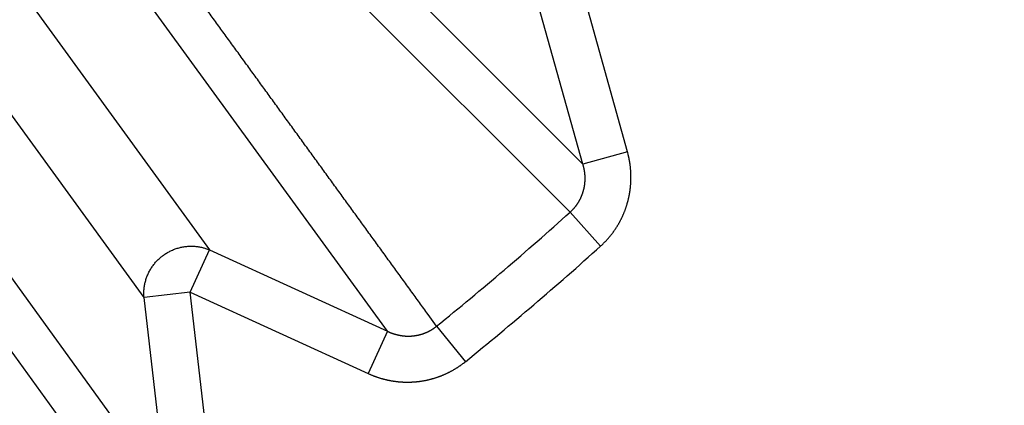
# Model space of a CAD drawing. Extents: x 129 to 1186, y 6 to 788.
# Drawn here: x 690 to 692, y 621 to 622 of the extents above; entities that cross this region are included whole.
import ezdxf

# ---------------------------------------------------------------- set-up
doc = ezdxf.new("R2010")
doc.units = 0
doc.layers.add('2', color=7, linetype='CONTINUOUS')

msp = doc.modelspace()

# ---------------------------------------------------------------- linework, layer by layer
at = {"layer": '2', "color": 3, "linetype": 'CONTINUOUS'}
for p, q in [((689.98185, 622.1057), (690.86272, 621.22321)), ((689.33207, 622.04705), (690.06378, 621.03993)), ((690.83554, 621.12063), (689.95063, 622.00565)), ((689.92365, 620.93813), (689.19194, 621.94524)), ((690.44442, 620.86595), (689.71059, 621.87403)), ((690.95852, 621.24989), (690.84622, 621.65307)), ((690.86272, 621.22321), (690.75042, 621.62639)), ((689.23952, 621.53177), (689.9715, 620.52235)), ((689.9286, 620.42528), (689.19303, 621.43784)), ((690.95852, 621.24989), (690.86272, 621.22321)), ((690.90091, 621.04797), (690.83554, 621.12063)), ((690.02244, 620.9495), (690.06378, 621.03993)), ((690.06378, 621.03993), (690.44442, 620.86595)), ((690.02244, 620.9495), (689.92365, 620.93813)), ((690.02244, 620.9495), (690.40308, 620.77551)), ((690.07029, 620.53371), (690.02244, 620.9495)), ((689.9715, 620.52235), (689.92365, 620.93813)), ((690.44442, 620.86595), (690.40308, 620.77551)), ((690.55, 620.87675), (690.61153, 620.80081))]:
    msp.add_line(p, q, dxfattribs=at)
for points in [[(898.98452, 783.1407, 0), (901.96819, 783.1407)], [(878.05038, 783.1407, 0), (881.04001, 783.1407)], [(812.27635, 783.1407), (815.26608, 783.1407), (818.25581, 783.1407, 0), (821.24554, 783.1407), (824.23527, 783.1407), (827.225, 783.1407), (830.21473, 783.1407), (833.20446, 783.1407), (836.19419, 783.1407), (839.18392, 783.1407), (842.17365, 783.1407, 0), (845.16338, 783.1407), (848.15311, 783.1407), (851.14283, 783.1407, 0), (854.13256, 783.1407), (857.12229, 783.1407), (860.11202, 783.1407), (863.10175, 783.1407), (866.09147, 783.1407)], [(881.04001, 785.52813, 0), (884.02984, 785.52813)], [(863.86687, 778.96871, 0), (861.03322, 778.96871, 0), (858.20032, 778.96871), (855.3685, 778.96871, 0), (852.53377, 778.96871), (849.69476, 778.96872), (846.86723, 778.96872, 0), (844.0566, 778.96872, 0), (841.20068, 778.96872, 0), (838.27805, 778.96872), (835.53414, 778.96873), (833.05347, 778.96873), (829.86759, 778.96873, 0), (824.96062, 778.96874, 0), (818.53451, 778.96875)], [(890.00929, 785.52814, 0), (892.99748, 785.52815)], [(916.54474, 785.52818, 0), (919.90655, 785.52819, 0.0000001), (925.08449, 785.5282, 0), (931.86545, 785.52821, 0)], [(904.93403, 785.52816, 0), (907.94765, 785.52817)], [(911.03166, 785.52817, 0), (913.9271, 785.52818)], [(872.36666, 778.96871, 0), (869.53341, 778.96871)], [(892.19961, 778.96871, 0), (889.36633, 778.96871)], [(897.86616, 778.96871, 0), (895.03288, 778.96871)], [(912.03253, 778.96872, 0), (909.19925, 778.96872, 0), (906.36598, 778.96872, 0), (903.5327, 778.96872)], [(917.69908, 778.96873, 0), (914.8658, 778.96873)], [(929.03217, 778.96874, 0), (926.1989, 778.96874, 0), (923.36562, 778.96874)], [(917.69908, 775.90129, 0), (914.8658, 775.9013, 0), (912.03253, 775.9013)], [(929.03217, 775.90127, 0), (926.1989, 775.90128, 0), (923.36562, 775.90128, 0), (920.53235, 775.90129)], [(903.5327, 775.90131, 0), (900.69943, 775.90131, 0), (897.86616, 775.90131)], [(909.19925, 775.9013, 0), (906.36598, 775.90131)], [(895.03288, 775.90131, 0), (892.19961, 775.90132, 0), (889.36633, 775.90132, 0), (886.53306, 775.90132, 0), (883.69978, 775.90132, 0), (880.86651, 775.90132, 0), (878.03324, 775.90132, 0), (875.19996, 775.90132, 0), (872.36666, 775.90132, 0), (869.53341, 775.90132, 0), (866.70023, 775.90132, 0), (863.86687, 775.90132, 0), (861.03322, 775.90132, 0), (858.20032, 775.90132, 0), (855.3685, 775.90131, 0), (852.53377, 775.90131, 0), (849.69476, 775.90131, 0), (846.86723, 775.90131)], [(844.0566, 775.90131, 0), (841.20068, 775.9013, 0), (838.27805, 775.9013)], [(833.05347, 775.90129, 0), (829.86759, 775.90129, 0.0000001), (824.96062, 775.90128)], [(709.98478, 764.49685, 0.0000002), (709.54158, 764.95848, 0.0000002), (709.09838, 765.42012, 0.0000002), (708.65518, 765.88175, 0.0000002), (708.21198, 766.34338, 0.0000002), (707.76879, 766.80502, 0.0000002), (707.32559, 767.26664, 0.0000001), (706.8824, 767.72827, 0.0000001), (706.4392, 768.1899, 0.0000001), (705.99601, 768.65152, 0.0000001), (705.55282, 769.11314, 0.0000001), (705.10963, 769.57477, 0.0000001), (704.66644, 770.03639, 0.0000001), (704.22325, 770.498, 0.0000001), (703.78006, 770.95962, 0.0000001), (703.33687, 771.42124, 0.0000001), (702.89369, 771.88285, 0.0000001), (702.4505, 772.34447, 0.0000001), (702.00732, 772.80608, 0.0000001), (701.56413, 773.26769, 0.0000001), (701.12094, 773.72931, 0.0000001), (700.67776, 774.19091, 0.0000001), (700.23459, 774.65251, 0.0000001), (699.7914, 775.11413, 0.0000001), (699.34816, 775.5758, 0.0000001), (698.90503, 776.03735, 0.0000001), (698.46208, 776.49872, 0.0000001), (698.01867, 776.96056, 0.0000001), (697.57459, 777.4231, 0.0000001), (697.13231, 777.88377, 0.0000001), (696.69267, 778.34168, 0.0000001), (696.24595, 778.80698, 0.0000001), (695.78879, 779.28314, 0), (695.35959, 779.73018, 0), (694.97157, 780.13434, 0), (694.47323, 780.65339, 0.0000001), (693.70569, 781.45284, 0), (692.70052, 782.49979, 0)], [(712.10192, 766.08103, 0.0000002), (711.65873, 766.54266, 0.0000002), (711.21555, 767.00429, 0.0000002), (710.77237, 767.46592, 0.0000002), (710.32919, 767.92755, 0.0000002), (709.88601, 768.38918, 0.0000002), (709.44284, 768.85081, 0.0000002), (708.99966, 769.31243, 0.0000002), (708.55648, 769.77405, 0.0000001), (708.11331, 770.23568, 0.0000001), (707.67013, 770.6973, 0.0000001), (707.22696, 771.15892, 0.0000001), (706.78378, 771.62054, 0.0000001), (706.34061, 772.08216, 0.0000001), (705.89744, 772.54377, 0.0000001), (705.45427, 773.00539, 0.0000001), (705.0111, 773.467, 0.0000001), (704.56792, 773.92862, 0.0000001), (704.12476, 774.39023, 0.0000001), (703.68158, 774.85184, 0.0000001), (703.23841, 775.31346, 0.0000001), (702.79525, 775.77506, 0.0000001), (702.35209, 776.23666, 0.0000001), (701.90891, 776.69828, 0.0000001), (701.46568, 777.15995, 0.0000001), (701.02257, 777.6215, 0.0000001), (700.57963, 778.08287, 0.0000001), (700.13624, 778.54471, 0.0000001), (699.69217, 779.00725, 0.0000001), (699.2499, 779.46793, 0), (698.81028, 779.92584, 0), (698.36357, 780.39114, 0), (697.90643, 780.8673, 0), (697.47724, 781.31435, 0), (697.08923, 781.7185, 0), (696.59091, 782.23756, 0), (695.82338, 783.03701)], [(691.31465, 623.12233, 0), (691.28953, 623.14058, -0.0000001), (691.26401, 623.15912, -0.0000003), (691.23789, 623.17809, -0.0000002), (691.21337, 623.19591, 0), (691.1912, 623.21201, -0.0000005), (691.16273, 623.2327, -0.0000011), (691.11888, 623.26456, -0.0000005), (691.06144, 623.30629, -0.0000003)], [(690.99274, 623.24153, -0.0000011), (691.01799, 623.22323, -0.0000011), (691.04324, 623.20492, -0.0000011), (691.06848, 623.18662, -0.000001), (691.09373, 623.16831, -0.000001), (691.11897, 623.15001, -0.000001), (691.14422, 623.1317, -0.0000009), (691.16946, 623.1134, -0.0000009), (691.1947, 623.0951, -0.0000009), (691.21994, 623.07679, -0.0000008), (691.24518, 623.05849, -0.0000008), (691.27043, 623.04019, -0.0000007), (691.29567, 623.02189, -0.0000007), (691.32091, 623.00359, -0.0000007), (691.34614, 622.98528, -0.0000006), (691.37138, 622.96698, -0.0000006), (691.39662, 622.94868, -0.0000006), (691.42186, 622.93038, -0.0000005), (691.44709, 622.91208, -0.0000005), (691.47233, 622.89378, -0.0000004), (691.49757, 622.87548, -0.0000004), (691.5228, 622.85718, -0.0000004), (691.54804, 622.83888, -0.0000003), (691.57327, 622.82059, -0.0000003), (691.59851, 622.80228, -0.0000003), (691.62374, 622.78399, -0.0000002), (691.64896, 622.7657, -0.0000002), (691.6742, 622.74739, -0.0000001), (691.69949, 622.72906, -0.0000001), (691.72467, 622.7108, -0.0000001), (691.7497, 622.69265, 0), (691.77513, 622.67421, 0), (691.80116, 622.65533, 0), (691.82559, 622.63761, -0.0000001), (691.84768, 622.62159, 0.0000002), (691.87605, 622.60102, 0.0000005), (691.91975, 622.56934, 0.0000002), (691.97697, 622.52784, 0.0000001)], [(692.04863, 622.58906, 0.0000016), (692.02333, 622.60744, 0.0000016), (691.99803, 622.62583, 0.0000016), (691.97272, 622.64421, 0.0000015), (691.94742, 622.6626, 0.0000014), (691.92212, 622.68099, 0.0000014), (691.89681, 622.69937, 0.0000013), (691.87151, 622.71776, 0.0000013), (691.8462, 622.73615, 0.0000012), (691.82089, 622.75453, 0.0000011), (691.79559, 622.77292, 0.0000011), (691.77028, 622.79131, 0.000001), (691.74497, 622.8097, 0.000001), (691.71966, 622.82808, 0.0000009), (691.69435, 622.84647, 0.0000008), (691.66904, 622.86486, 0.0000008), (691.64373, 622.88325, 0.0000007), (691.61842, 622.90164, 0.0000007), (691.59311, 622.92003, 0.0000006), (691.5678, 622.93842, 0.0000005), (691.54248, 622.95681, 0.0000005), (691.51717, 622.9752, 0.0000004), (691.49186, 622.99359, 0.0000004), (691.46654, 623.01198, 0.0000003), (691.44123, 623.03037, 0.0000003), (691.41591, 623.04876, 0.0000002), (691.39061, 623.06714, 0.0000001), (691.36528, 623.08555, 0.0000001), (691.33991, 623.10398)], [(690.54992, 620.8767), (690.53154, 620.90201, 0.0000025), (690.51316, 620.92732, 0.0000025), (690.49478, 620.95263, 0.0000025), (690.47639, 620.97794, 0.0000024), (690.45801, 621.00325, 0.0000023), (690.43962, 621.02855, 0.0000023), (690.42124, 621.05386, 0.0000022), (690.40285, 621.07917, 0.0000022), (690.38447, 621.10448, 0.0000021), (690.36608, 621.12979, 0.000002), (690.3477, 621.1551, 0.000002), (690.32931, 621.18041, 0.0000019), (690.31092, 621.20572, 0.0000019), (690.29253, 621.23103, 0.0000018), (690.27414, 621.25634, 0.0000017), (690.25576, 621.28165, 0.0000017), (690.23737, 621.30696, 0.0000016), (690.21898, 621.33227, 0.0000016), (690.20059, 621.35758, 0.0000015), (690.1822, 621.3829, 0.0000014), (690.16381, 621.40821, 0.0000014), (690.14541, 621.43352, 0.0000013), (690.12702, 621.45883, 0.0000013), (690.10863, 621.48415, 0.0000012), (690.09024, 621.50946, 0.0000011), (690.07185, 621.53477, 0.0000011), (690.05346, 621.56007, 0.000001), (690.03506, 621.5854, 0.000001), (690.01663, 621.61076, 0.0000009), (689.99827, 621.63603, 0.0000008), (689.98002, 621.66114, 0.0000008), (689.96148, 621.68666, 0.0000008), (689.9425, 621.71277, 0.0000006), (689.92469, 621.73729, 0.0000003), (689.90858, 621.75946, 0.0000007), (689.8879, 621.78792, 0.0000009), (689.85603, 621.83177, 0.0000004), (689.81431, 621.88919, 0.0000002)], [(690.90084, 621.04802), (690.90248, 621.04949, 0.0029229), (690.9041, 621.05099, 0.002924), (690.9057, 621.05251, 0.0029152), (690.90729, 621.05405, 0.002898), (690.90886, 621.05561, 0.0028852), (690.91041, 621.05718, 0.0028743), (690.91194, 621.05878, 0.0028645), (690.91346, 621.06039, 0.0028544), (690.91496, 621.06203, 0.002846), (690.91644, 621.06367, 0.0028379), (690.9179, 621.06534, 0.0028313), (690.91935, 621.06702, 0.0028249), (690.92077, 621.06872, 0.0028199), (690.92218, 621.07044, 0.0028154), (690.92357, 621.07217, 0.0028121), (690.92493, 621.07392, 0.0028094), (690.92628, 621.07568, 0.0028078), (690.92761, 621.07746, 0.0028069), (690.92891, 621.07925, 0.0028071), (690.9302, 621.08106, 0.0028079), (690.93146, 621.08288, 0.0028098), (690.9327, 621.08471, 0.0028126), (690.93393, 621.08656, 0.0028161), (690.93513, 621.08842, 0.0028205), (690.9363, 621.09029, 0.002826), (690.93746, 621.09217, 0.0028327), (690.9386, 621.09407, 0.0028392), (690.93971, 621.09597, 0.002847), (690.9408, 621.09789, 0.0028569), (690.94186, 621.09982, 0.0028645), (690.9429, 621.10176, 0.0028607), (690.94393, 621.10372, 0.0028454), (690.94493, 621.10568, 0.0028312), (690.94591, 621.10766, 0.0028201), (690.94686, 621.10966, 0.0028102), (690.9478, 621.11166, 0.0027993), (690.94871, 621.11368, 0.0027901), (690.9496, 621.1157, 0.0027815), (690.95047, 621.11774, 0.0027743), (690.95131, 621.11979, 0.0027674), (690.95214, 621.12185, 0.0027617), (690.95294, 621.12391, 0.0027566), (690.95372, 621.12599, 0.0027526), (690.95447, 621.12808, 0.0027492), (690.9552, 621.13017, 0.0027469), (690.95591, 621.13227, 0.0027452), (690.9566, 621.13438, 0.0027446), (690.95726, 621.1365, 0.0027448), (690.9579, 621.13862, 0.0027458), (690.95851, 621.14075, 0.0027477), (690.9591, 621.14288, 0.0027504), (690.95967, 621.14502, 0.0027541), (690.96021, 621.14717, 0.0027584), (690.96073, 621.14932, 0.0027638), (690.96123, 621.15148, 0.0027701), (690.9617, 621.15364, 0.0027775), (690.96214, 621.1558, 0.0027848), (690.96256, 621.15797, 0.0027937), (690.96296, 621.16014, 0.002804), (690.96333, 621.16231, 0.0028109), (690.96368, 621.16448, 0.0028063), (690.964, 621.16667, 0.0027906), (690.9643, 621.16885, 0.0027767), (690.96458, 621.17104, 0.0027658), (690.96483, 621.17324, 0.0027561), (690.96505, 621.17544, 0.0027452), (690.96526, 621.17764, 0.0027361), (690.96543, 621.17985, 0.0027276), (690.96559, 621.18206, 0.0027203), (690.96572, 621.18427, 0.0027132), (690.96582, 621.18648, 0.0027074), (690.9659, 621.1887, 0.002702), (690.96596, 621.19091, 0.0026978), (690.966, 621.19313, 0.002694), (690.96601, 621.19535, 0.0026913), (690.96599, 621.19757, 0.0026893), (690.96595, 621.19978, 0.0026881), (690.96589, 621.202, 0.0026876), (690.9658, 621.20421, 0.0026882), (690.96569, 621.20643, 0.0026899), (690.96556, 621.20864, 0.0026914), (690.9654, 621.21085, 0.0026928), (690.96522, 621.21306, 0.0026985), (690.96501, 621.21526, 0.0027082), (690.96478, 621.21746, 0.0027062), (690.96453, 621.21965, 0.0026942), (690.96425, 621.22184, 0.0027265), (690.96395, 621.22403, 0.0027967), (690.96363, 621.22622, 0.0027173), (690.96328, 621.22839, 0.0025178), (690.96291, 621.23054, 0.002794), (690.96251, 621.23273, 0.0033778), (690.96207, 621.23496, 0.0025549), (690.96165, 621.23705, 0.0008146), (690.96125, 621.23894, 0.0037326), (690.96068, 621.24136, 0.0065624), (690.95974, 621.24508, 0.0032065), (690.95845, 621.24994, 0.0016873)], [(690.86269, 621.22325), (690.863, 621.22217, -0.0018701), (690.8633, 621.2211, -0.0018098), (690.86359, 621.22002, -0.0018824), (690.86387, 621.21895, -0.002104), (690.86414, 621.21787, -0.0022664), (690.8644, 621.2168, -0.0024086), (690.86466, 621.21572, -0.0025541), (690.8649, 621.21464, -0.0027384), (690.86512, 621.21355, -0.0028515), (690.86534, 621.21247, -0.00292), (690.86554, 621.21138, -0.0028633), (690.86573, 621.21028, -0.0026698), (690.86591, 621.20919, -0.0026006), (690.86608, 621.20809, -0.0026419), (690.86623, 621.20699, -0.0026535), (690.86638, 621.20589, -0.0026396), (690.86651, 621.20478, -0.0026338), (690.86663, 621.20367, -0.0026361), (690.86674, 621.20256, -0.0026366), (690.86684, 621.20145, -0.0026368), (690.86692, 621.20034, -0.0026377), (690.867, 621.19922, -0.0026404), (690.86706, 621.19811, -0.0026431), (690.86711, 621.19699, -0.0026471), (690.86715, 621.19588, -0.0026513), (690.86717, 621.19476, -0.002657), (690.86719, 621.19364, -0.0026626), (690.86719, 621.19252, -0.0026698), (690.86718, 621.1914, -0.0026769), (690.86716, 621.19028, -0.0026857), (690.86713, 621.18917, -0.0026943), (690.86708, 621.18805, -0.0027047), (690.86702, 621.18693, -0.0027147), (690.86695, 621.18582, -0.0027266), (690.86687, 621.1847, -0.002738), (690.86678, 621.18359, -0.0027515), (690.86667, 621.18248, -0.0027643), (690.86655, 621.18137, -0.002779), (690.86642, 621.18026, -0.0027936), (690.86628, 621.17915, -0.0028112), (690.86612, 621.17805, -0.0028303), (690.86595, 621.17695, -0.0028483), (690.86577, 621.17585, -0.0028473), (690.86558, 621.17475, -0.0028373), (690.86537, 621.17365, -0.0028305), (690.86515, 621.17255, -0.0028262), (690.86492, 621.17145, -0.0028221), (690.86467, 621.17036, -0.0028192), (690.86441, 621.16927, -0.002817), (690.86414, 621.16818, -0.0028162), (690.86386, 621.16709, -0.0028159), (690.86356, 621.166, -0.0028172), (690.86326, 621.16492, -0.0028189), (690.86294, 621.16384, -0.0028222), (690.8626, 621.16277, -0.0028258), (690.86226, 621.1617, -0.0028311), (690.8619, 621.16063, -0.0028366), (690.86153, 621.15956, -0.0028439), (690.86115, 621.1585, -0.0028513), (690.86076, 621.15745, -0.0028605), (690.86035, 621.1564, -0.0028698), (690.85994, 621.15535, -0.0028811), (690.85951, 621.15431, -0.0028922), (690.85906, 621.15328, -0.0029054), (690.85861, 621.15225, -0.0029185), (690.85815, 621.15123, -0.002934), (690.85767, 621.15021, -0.0029484), (690.85718, 621.1492, -0.0029644), (690.85668, 621.1482, -0.0029827), (690.85617, 621.1472, -0.0030055), (690.85564, 621.14621, -0.0030204), (690.85511, 621.14522, -0.0030239), (690.85456, 621.14424, -0.0030127), (690.854, 621.14327, -0.0029953), (690.85342, 621.1423, -0.002982), (690.85284, 621.14134, -0.0029698), (690.85224, 621.14039, -0.0029587), (690.85163, 621.13944, -0.0029482), (690.85101, 621.13849, -0.0029394), (690.85038, 621.13756, -0.0029315), (690.84973, 621.13663, -0.002924), (690.84908, 621.13571, -0.0029164), (690.84841, 621.13479, -0.0029135), (690.84774, 621.13389, -0.0029146), (690.84705, 621.13299, -0.0029045), (690.84635, 621.1321, -0.0028849), (690.84564, 621.13121, -0.002909), (690.84492, 621.13034, -0.0029683), (690.84419, 621.12947, -0.002885), (690.84345, 621.12861, -0.0026952), (690.84271, 621.12777, -0.0029787), (690.84195, 621.12693, -0.0035592), (690.84115, 621.12607, -0.0027042), (690.8404, 621.12527, -0.0009212), (690.83972, 621.12456, -0.00383), (690.83882, 621.12366, -0.0066321), (690.83741, 621.12231, -0.0032519), (690.83554, 621.12055, -0.0017228)], [(689.92364, 620.93808), (689.92335, 620.94203, -0.0105098), (689.92321, 620.94603, -0.0102267), (689.92325, 620.95007, -0.0101192), (689.92344, 620.95414, -0.0103229), (689.92382, 620.95824, -0.010409), (689.92436, 620.96234, -0.0104434), (689.92509, 620.96645, -0.0104574), (689.92599, 620.97055, -0.0105121), (689.92707, 620.97463, -0.0105285), (689.92833, 620.97868, -0.0105488), (689.92976, 620.98268, -0.010547), (689.93137, 620.98662, -0.0105479), (689.93314, 620.9905, -0.0105342), (689.93507, 620.9943, -0.0105122), (689.93717, 620.99802, -0.0104853), (689.93941, 621.00163, -0.0104413), (689.9418, 621.00514, -0.0104037), (689.94432, 621.00854, -0.0103422), (689.94697, 621.01181, -0.01029), (689.94974, 621.01496, -0.0102006), (689.95261, 621.01797, -0.0101514), (689.95558, 621.02084, -0.0100749), (689.95865, 621.02356, -0.0099737), (689.96178, 621.02614, -0.0097877), (689.96499, 621.02857, -0.0098623), (689.96829, 621.03086, -0.0098626), (689.97171, 621.03305, -0.0097891), (689.97524, 621.03512, -0.0099766), (689.97889, 621.03706, -0.0100801), (689.98264, 621.03886, -0.0101596), (689.98649, 621.04052, -0.0102089), (689.99041, 621.04203, -0.0102953), (689.99442, 621.04338, -0.0103556), (689.9985, 621.04456, -0.0104351), (690.00263, 621.04557, -0.0104516), (690.0068, 621.04642, -0.0104406), (690.01101, 621.04708, -0.010548), (690.01524, 621.04757, -0.0107616), (690.0195, 621.04786, -0.0105058), (690.02373, 621.04799, -0.0098807), (690.02793, 621.04795, -0.0107905), (690.03217, 621.0477, -0.0126678), (690.03646, 621.04724, -0.0098302), (690.04047, 621.0467, -0.0038782), (690.04408, 621.04613, -0.0133731), (690.04855, 621.04504, -0.0227967), (690.05518, 621.04292, -0.0114577), (690.06373, 621.03987, -0.0061833)], [(690.44436, 620.866), (690.44537, 620.86552, 0.0025947), (690.44638, 620.86505, 0.0025926), (690.44739, 620.86459, 0.0025895), (690.44841, 620.86415, 0.0025872), (690.44944, 620.86371, 0.0025857), (690.45047, 620.86329, 0.0025847), (690.45151, 620.86287, 0.0025841), (690.45255, 620.86247, 0.0025845), (690.45359, 620.86207, 0.0025852), (690.45464, 620.86169, 0.0025868), (690.45569, 620.86132, 0.0025887), (690.45675, 620.86095, 0.0025916), (690.45781, 620.8606, 0.0025947), (690.45888, 620.86027, 0.0025988), (690.45995, 620.85994, 0.0026031), (690.46102, 620.85962, 0.0026085), (690.46209, 620.85931, 0.0026139), (690.46317, 620.85902, 0.0026205), (690.46425, 620.85874, 0.0026271), (690.46533, 620.85847, 0.002635), (690.46642, 620.85821, 0.0026427), (690.46751, 620.85796, 0.0026518), (690.4686, 620.85772, 0.0026607), (690.46969, 620.8575, 0.0026711), (690.47079, 620.85728, 0.0026809), (690.47188, 620.85708, 0.0026921), (690.47298, 620.85689, 0.0027037), (690.47408, 620.85672, 0.0027174), (690.47518, 620.85655, 0.0027281), (690.47629, 620.8564, 0.002739), (690.47739, 620.85626, 0.0027581), (690.47849, 620.85613, 0.002782), (690.4796, 620.85602, 0.0027872), (690.48071, 620.85591, 0.0027816), (690.48182, 620.85582, 0.0027755), (690.48294, 620.85574, 0.0027706), (690.48405, 620.85568, 0.0027665), (690.48517, 620.85562, 0.0027635), (690.48629, 620.85558, 0.0027611), (690.48741, 620.85555, 0.0027602), (690.48853, 620.85554, 0.0027597), (690.48965, 620.85553, 0.0027607), (690.49077, 620.85554, 0.0027619), (690.4919, 620.85556, 0.0027648), (690.49302, 620.85559, 0.0027679), (690.49414, 620.85564, 0.0027727), (690.49526, 620.8557, 0.0027776), (690.49639, 620.85577, 0.0027842), (690.49751, 620.85585, 0.0027909), (690.49863, 620.85595, 0.0027994), (690.49975, 620.85605, 0.0028078), (690.50086, 620.85618, 0.0028182), (690.50198, 620.85631, 0.0028284), (690.50309, 620.85646, 0.0028406), (690.50421, 620.85661, 0.0028524), (690.50532, 620.85679, 0.0028663), (690.50642, 620.85697, 0.0028802), (690.50753, 620.85717, 0.0028966), (690.50863, 620.85738, 0.0029111), (690.50973, 620.8576, 0.0029271), (690.51082, 620.85784, 0.0029466), (690.51191, 620.85809, 0.0029708), (690.513, 620.85835, 0.0029847), (690.51409, 620.85862, 0.0029872), (690.51517, 620.85891, 0.0029778), (690.51625, 620.85921, 0.0029648), (690.51733, 620.85953, 0.0029552), (690.51841, 620.85985, 0.0029469), (690.51948, 620.86019, 0.0029395), (690.52055, 620.86055, 0.0029333), (690.52161, 620.86091, 0.0029282), (690.52268, 620.86129, 0.0029243), (690.52373, 620.86168, 0.0029213), (690.52479, 620.86209, 0.0029197), (690.52584, 620.86251, 0.0029189), (690.52688, 620.86293, 0.0029196), (690.52792, 620.86338, 0.0029209), (690.52896, 620.86383, 0.0029237), (690.52999, 620.8643, 0.0029274), (690.53101, 620.86477, 0.0029331), (690.53203, 620.86526, 0.0029381), (690.53304, 620.86577, 0.0029439), (690.53405, 620.86628, 0.002954), (690.53505, 620.8668, 0.0029694), (690.53604, 620.86734, 0.0029714), (690.53702, 620.86789, 0.0029636), (690.538, 620.86845, 0.0030034), (690.53897, 620.86902, 0.0030847), (690.53994, 620.86961, 0.0030039), (690.54089, 620.8702, 0.0027969), (690.54183, 620.8708, 0.0031352), (690.54277, 620.87142, 0.0038449), (690.54373, 620.87207, 0.003132), (690.54462, 620.87269, 0.0016858), (690.54543, 620.87326, 0.0041171), (690.54643, 620.874, 0.005651), (690.54795, 620.87517, 0.0027126), (690.54992, 620.8767, 0.0015275)], [(690.40304, 620.77552), (690.40505, 620.77461, 0.00271), (690.40708, 620.77373, 0.002709), (690.40911, 620.77286, 0.0027032), (690.41116, 620.77202, 0.0026943), (690.41321, 620.7712, 0.0026877), (690.41528, 620.7704, 0.0026823), (690.41735, 620.76963, 0.0026776), (690.41944, 620.76888, 0.0026735), (690.42153, 620.76814, 0.0026702), (690.42363, 620.76743, 0.0026676), (690.42574, 620.76675, 0.0026659), (690.42785, 620.76608, 0.0026649), (690.42998, 620.76544, 0.0026646), (690.43211, 620.76482, 0.0026651), (690.43424, 620.76423, 0.0026663), (690.43639, 620.76365, 0.0026684), (690.43854, 620.7631, 0.0026711), (690.44069, 620.76258, 0.0026747), (690.44285, 620.76207, 0.0026789), (690.44502, 620.76159, 0.0026841), (690.44718, 620.76114, 0.0026897), (690.44936, 620.7607, 0.0026965), (690.45153, 620.7603, 0.0027035), (690.45371, 620.75991, 0.0027118), (690.45589, 620.75955, 0.0027204), (690.45808, 620.75921, 0.0027303), (690.46027, 620.7589, 0.0027402), (690.46246, 620.75861, 0.0027514), (690.46465, 620.75835, 0.0027632), (690.46684, 620.75811, 0.0027775), (690.46903, 620.75789, 0.0027893), (690.47122, 620.7577, 0.0027935), (690.47342, 620.75754, 0.0027864), (690.47563, 620.7574, 0.0027752), (690.47783, 620.75728, 0.0027666), (690.48004, 620.75719, 0.0027589), (690.48225, 620.75712, 0.0027521), (690.48446, 620.75708, 0.0027459), (690.48668, 620.75706, 0.0027408), (690.48889, 620.75706, 0.0027364), (690.49111, 620.75709, 0.002733), (690.49332, 620.75715, 0.0027303), (690.49554, 620.75723, 0.0027285), (690.49775, 620.75733, 0.0027276), (690.49997, 620.75746, 0.0027274), (690.50218, 620.75761, 0.0027282), (690.50439, 620.75778, 0.0027297), (690.5066, 620.75798, 0.0027322), (690.50881, 620.75821, 0.0027354), (690.51101, 620.75846, 0.0027396), (690.51321, 620.75873, 0.0027444), (690.51541, 620.75903, 0.0027504), (690.5176, 620.75935, 0.0027568), (690.51979, 620.75969, 0.0027646), (690.52197, 620.76006, 0.0027725), (690.52415, 620.76046, 0.0027818), (690.52632, 620.76087, 0.0027918), (690.52848, 620.76132, 0.0028035), (690.53064, 620.76178, 0.0028139), (690.53279, 620.76227, 0.002826), (690.53493, 620.76279, 0.0028408), (690.53707, 620.76332, 0.0028541), (690.5392, 620.76389, 0.0028531), (690.54133, 620.76447, 0.0028409), (690.54345, 620.76509, 0.0028292), (690.54556, 620.76572, 0.0028199), (690.54767, 620.76638, 0.0028118), (690.54978, 620.76707, 0.0028033), (690.55187, 620.76778, 0.0027962), (690.55396, 620.76851, 0.00279), (690.55604, 620.76927, 0.0027848), (690.55812, 620.77005, 0.0027803), (690.56018, 620.77085, 0.0027768), (690.56224, 620.77168, 0.0027741), (690.56429, 620.77253, 0.0027724), (690.56633, 620.7734, 0.0027716), (690.56836, 620.7743, 0.0027715), (690.57037, 620.77522, 0.0027723), (690.57238, 620.77616, 0.0027742), (690.57438, 620.77712, 0.0027773), (690.57637, 620.77811, 0.0027802), (690.57834, 620.77911, 0.0027833), (690.5803, 620.78014, 0.0027904), (690.58226, 620.78119, 0.0028018), (690.58419, 620.78227, 0.0028017), (690.58612, 620.78336, 0.0027931), (690.58803, 620.78447, 0.0028255), (690.58992, 620.78561, 0.0028912), (690.59181, 620.78676, 0.0028215), (690.59367, 620.78794, 0.0026544), (690.59551, 620.78912, 0.0029295), (690.59736, 620.79035, 0.0034672), (690.59924, 620.79163, 0.0026294), (690.60099, 620.79285, 0.000918), (690.60257, 620.79396, 0.0036048), (690.60457, 620.79543, 0.0061216), (690.60762, 620.79776, 0.002971), (690.6116, 620.80085, 0.0015722)]]:
    msp.add_lwpolyline(points, format="xyb", dxfattribs=at)
for radius in [9.45, 8.52]:
    msp.add_circle((685.96445, 626.53483), radius, dxfattribs=at)
for radius in [7.28294, 7.38067]:
    msp.add_arc((685.96445, 626.53483), radius, 309.02272, 311.97728, dxfattribs=at)

doc.saveas('drawing.dxf')
